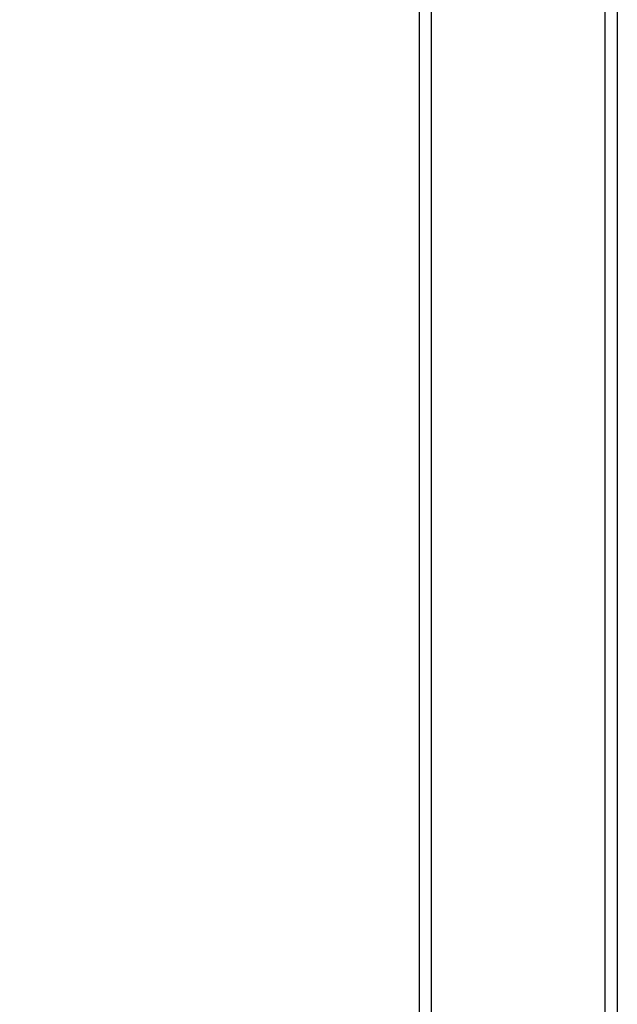
# Model space of a CAD drawing. Units: millimetres. Extents: x 1 to 203, y 1 to 249.
# Drawn here: x 55 to 64, y 170 to 184 of the extents above; entities that cross this region are included whole.
import ezdxf

# ---------------------------------------------------------------- set-up
doc = ezdxf.new("R2010")
doc.units = ezdxf.units.MM
doc.linetypes.add('SLD-Solid', pattern=[0])
doc.layers.add('-FORMAT-', color=7, linetype='SLD-Solid')
doc.styles.add('SLDTEXTSTYLE1', font='ARIAL.TTF', dxfattribs={"width": 0.948})
doc.dimstyles.new('SLDDIMSTYLE0', dxfattribs={"dimtxt": 2, "dimasz": 2.5, "dimexe": 0, "dimexo": 0.0625, "dimgap": 0.5, "dimtad": 1, "dimdec": 1, "dimlfac": 30, "dimrnd": 1e-09, "dimzin": 12, "dimdsep": 46, "dimtxsty": 'SLDTEXTSTYLE1', "dimsah": 1, "dimcen": 0.09, "dimadec": 0, "dimazin": 3, "dimtfac": 1, "dimtdec": 1, "dimtofl": 0, "dimtmove": 0, "dimatfit": 3, "dimfxl": 0, "dimfrac": 2, "dimtolj": 1, "dimtzin": 12, "dimarcsym": 0})

# ---------------------------------------------------------------- blocks, each defined once
blk = doc.blocks.new('_D')
at = {"layer": '-FORMAT-'}
for p, q in [((69.169, 191.853), (74.782, 191.853)), ((73.782, 191.853), (73.782, 157.353))]:
    blk.add_line(p, q, dxfattribs=at)
for points in [[(73.782, 191.853), (73.382, 189.353), (74.182, 189.353)], [(73.782, 157.353), (74.182, 159.853), (73.382, 159.853)]]:
    blk.add_solid(points, dxfattribs=at)
at = {"layer": '-FORMAT-', "insert": (71.203, 171.547), "char_height": 2, "attachment_point": 1, "rotation": 90, "style": 'SLDTEXTSTYLE1'}
blk.add_mtext('1035', dxfattribs=at)

msp = doc.modelspace()

# ---------------------------------------------------------------- linework, layer by layer
at = {"color": 7, "linetype": 'SLD-Solid'}
for p, q in [((60.9022, 191.4192), (60.9022, 152.5192)), ((61.0688, 152.5192), (61.0688, 191.4192)), ((63.4355, 152.5192), (63.4355, 191.4192)), ((63.6022, 191.4192), (63.6022, 152.5192))]:
    msp.add_line(p, q, dxfattribs=at)

# ---------------------------------------------------------------- dimensions: what is measured, and where the dimension line sits
at = {"layer": '-FORMAT-'}
dim = msp.add_linear_dim(base=(73.7815, 157.3525), p1=(68.1688, 191.8525), p2=(32.5049, 157.3525), angle=90, dimstyle='SLDDIMSTYLE0', dxfattribs=at)
dim.commit()
dim.dimension.update_dxf_attribs({"geometry": '_D', "text_midpoint": (73.7815, 174.6025), "dimtype": 160})

doc.saveas('drawing.dxf')
